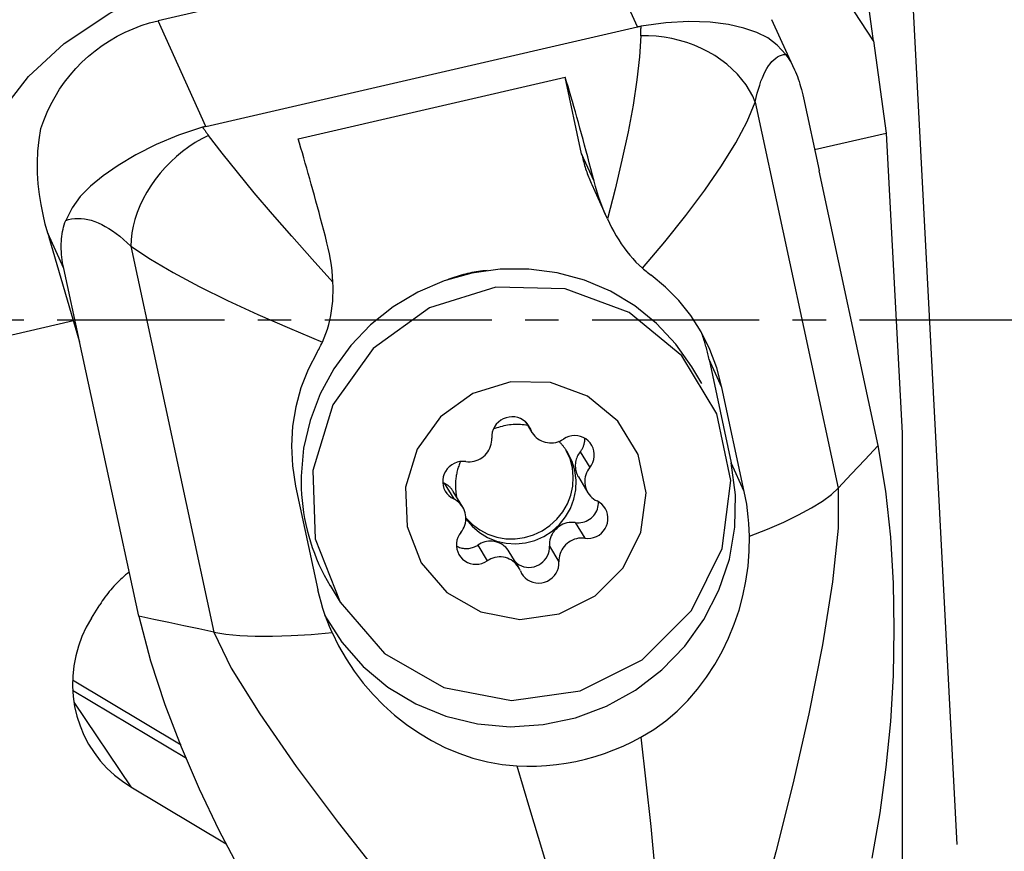
# Model space of a CAD drawing. Extents: x -44 to 119, y -61 to 48.
# Drawn here: x 61 to 80, y -10 to 6 of the extents above; entities that cross this region are included whole.
import ezdxf

# ---------------------------------------------------------------- set-up
doc = ezdxf.new("R2010")
doc.units = 0
doc.header["$MEASUREMENT"] = 0
doc.linetypes.add('CENTER', pattern=[5.059896, 3.162435, -0.632487, 0.632487, -0.632487])
doc.layers.get('0').update_dxf_attribs({"linetype": 'CONTINUOUS'})
for name, color, linetype in [('1', 4, 'CONTINUOUS'), ('2', 7, 'CONTINUOUS'), ('SK4', 2, 'CENTER')]:
    doc.layers.add(name, color=color, linetype=linetype)
doc.styles.add('SANDVIK_STYLE', font='simplex.shx', dxfattribs={"height": 3})
doc.styles.get("Standard").update_dxf_attribs({"font": 'simplex.shx'})
doc.dimstyles.new('SANDVIK_DIM', dxfattribs={"dimscale": 0, "dimtxt": 4.5, "dimasz": 4.57, "dimexe": 5, "dimexo": 0, "dimgap": 2.3, "dimtad": 1, "dimdsep": 46, "dimtxsty": 'SANDVIK_STYLE', "dimcen": 0.09, "dimclrd": 256, "dimclre": 256, "dimclrt": 256, "dimadec": 0, "dimazin": 0, "dimtfac": 1, "dimtofl": 0, "dimtmove": 2, "dimatfit": 3, "dimfxl": 1, "dimtolj": 1, "dimtzin": 0, "dimarcsym": 0})

# ---------------------------------------------------------------- blocks, each defined once
blk = doc.blocks.new('*D0')
for p, q in [((79.110289, -9.923298), (76.500644, 39.871689)), ((82, 0), (118.516638, 0))]:
    blk.add_line(p, q)
blk.add_arc((78.590231, 0), 37.926407, 0, 93)
for points in [[(76.605316, 37.87443), (79.765605, 38.392036), (79.791888, 37.556456)], [(116.516638, 0), (116.032327, 3.165563), (116.868138, 3.183048)]]:
    blk.add_solid(points)
blk.add_text("93%%d0'", height=4.5, rotation=316.5).set_placement((101.624446, 33.528479))

msp = doc.modelspace()

# ---------------------------------------------------------------- linework, layer by layer
at = {"layer": '1'}
for p, q in [((72.150244, 7.544096), (63.984816, 5.660677)), ((73.057395, 5.54505), (72.150244, 7.544096)), ((64.891967, 3.661631), (63.984816, 5.660677)), ((76.027308, 4.740648), (75.600901, 5.680301)), ((64.891967, 3.661631), (73.057395, 5.54505)), ((77.522324, 5.279918), (77.76593, 3.534826)), ((66.635321, 3.429629), (71.69011, 4.595554)), ((72.001286, 3.141291), (71.69011, 4.595554)), ((75.286039, 4.119383), (76.858132, -3.182466)), ((76.197959, 4.203783), (76.494501, 2.826444)), ((76.409314, 3.221912), (77.76593, 3.534826)), ((77.76593, 3.534826), (78.063581, -2.144699)), ((72.235524, 2.625112), (72.001286, 3.141291)), ((76.494501, 2.826444), (76.493974, 2.82071)), ((77.613487, -2.379059), (76.493974, 2.82071)), ((72.192602, 2.560626), (72.477977, 1.931757)), ((62.200082, 0.975066), (61.89904, 1.638457)), ((62.496624, -0.402274), (61.921401, 1.561857)), ((63.470381, 1.394011), (65.042474, -5.907838)), ((62.496624, -0.402274), (62.200082, 0.975066)), ((60.610395, -0.422229), (62.382822, -0.013405)), ((62.496624, -0.402274), (62.500231, -0.407054)), ((63.619744, -5.606823), (62.500231, -0.407054)), ((74.276546, -1.200939), (74.089151, -0.890824)), ((74.414712, -0.748634), (74.832833, -2.702697)), ((74.656545, -1.281549), (74.414712, -0.748634)), ((75.079595, -3.246475), (74.656545, -1.281549)), ((70.945097, -1.937113), (71.061414, -2.129604)), ((70.96504, -1.958161), (71.030244, -2.066066)), ((78.063581, -2.144699), (78.063581, -11.456259)), ((71.975305, -2.494504), (72.155281, -2.792341)), ((75.079595, -3.246475), (74.832833, -2.702697)), ((71.938575, -2.971526), (72.11855, -3.269363)), ((66.588324, -3.142546), (67.011374, -5.107472)), ((69.399515, -3.08863), (69.57949, -3.386467)), ((69.752682, -3.543264), (69.572707, -3.245427)), ((71.880678, -3.834751), (72.060653, -4.132588)), ((70.034997, -4.260472), (70.214972, -4.558309)), ((71.391123, -4.280318), (71.571098, -4.578155)), ((70.809818, -4.683023), (70.629843, -4.385186)), ((67.242155, -5.028292), (67.42955, -5.338407)), ((62.723426, -5.643938), (62.881558, -5.390777)), ((62.366164, -6.811958), (64.424603, -8.041711)), ((62.368011, -7.00472), (64.521409, -8.291204)), ((62.391044, -7.23101), (63.47015, -8.835128)), ((63.47015, -8.835128), (65.276393, -9.914214))]:
    msp.add_line(p, q, dxfattribs=at)
for points in [[(77.522324, 5.279918, 0), (77.162993, 5.832584, 0), (76.714056, 6.347614, 0), (76.17618, 6.812235, 0), (75.558434, 7.217082, 0), (74.876676, 7.550799, 0), (74.119622, 7.809492, 0), (73.214917, 7.970223, 0), (72.358705, 8.036088, 0), (71.806035, 8.020004, 0), (71.266624, 7.959414, 0), (70.718411, 7.855344, 0)], [(77.522324, 5.279918, 0), (77.490221, 5.510352, 0), (77.458252, 5.741886, 0), (77.426526, 5.975423, 0), (77.395152, 6.211868, 0), (77.364242, 6.452127, 0), (77.333905, 6.697105, 0), (77.30425, 6.947705, 0)], [(60.404541, 0.316494, 0), (60.269827, 1.036598, 0), (60.262389, 1.765899, 0), (60.38256, 2.503767, 0), (60.637701, 3.236312, 0), (61.024522, 3.944567, 0), (61.532993, 4.607386, 0), (62.20631, 5.230912, 0), (63.075192, 5.803114, 0), (63.714807, 6.132296, 0), (64.275841, 6.340199, 0), (64.885962, 6.510045, 0)], [(61.766446, 3.61971, 0), (61.820934, 3.775757, 0), (61.883957, 3.92872, 0), (61.955322, 4.078133, 0), (62.034811, 4.223537, 0), (62.122179, 4.364486, 0), (62.217159, 4.500549, 0), (62.319461, 4.63131, 0), (62.42877, 4.756367, 0), (62.544753, 4.875338, 0), (62.667053, 4.987858, 0), (62.795296, 5.093582, 0), (62.92909, 5.192187, 0), (63.068024, 5.283371, 0), (63.211674, 5.366854, 0), (63.359598, 5.442381, 0), (63.511344, 5.50972, 0), (63.666447, 5.568665, 0), (63.824432, 5.619035, 0), (63.984816, 5.660677, 0)], [(75.862353, 5.023986, 0), (75.703441, 5.201123, 0), (75.52434, 5.337108, 0), (75.316699, 5.441194, 0), (75.072169, 5.522634, 0), (74.78065, 5.58879, 0), (74.430626, 5.631955, 0), (74.030718, 5.645187, 0), (73.592115, 5.622812, 0), (73.126004, 5.559158, 0)], [(73.057395, 5.54505, 0), (73.067195, 5.547275, 0), (73.076994, 5.549429, 0), (73.086795, 5.551513, 0), (73.096596, 5.553527, 0), (73.106398, 5.555473, 0), (73.116201, 5.557349, 0), (73.126004, 5.559158, 0)], [(73.119315, 5.378143, 0), (73.119575, 5.387963, 0), (73.119846, 5.397751, 0), (73.120127, 5.407507, 0), (73.120418, 5.41723, 0), (73.120719, 5.426921, 0), (73.12103, 5.43658, 0), (73.121352, 5.446206, 0), (73.121683, 5.4558, 0), (73.122025, 5.465361, 0), (73.122377, 5.474889, 0), (73.12274, 5.484384, 0), (73.123112, 5.493847, 0), (73.123495, 5.503277, 0), (73.123888, 5.512673, 0), (73.124291, 5.522037, 0), (73.124704, 5.531367, 0), (73.125127, 5.540664, 0), (73.12556, 5.549927, 0), (73.126004, 5.559158, 0)], [(73.119315, 5.378143, 0), (73.09582, 4.980517, 0), (73.046293, 4.540553, 0), (72.973012, 4.064096, 0), (72.878251, 3.556992, 0), (72.764286, 3.025086, 0), (72.633394, 2.474224, 0), (72.487851, 1.910253, 0)], [(75.286039, 4.119383, 0), (75.238116, 4.231524, 0), (75.179968, 4.341454, 0), (75.111918, 4.448566, 0), (75.034341, 4.552268, 0), (74.947666, 4.651986, 0), (74.852372, 4.747171, 0), (74.748985, 4.837295, 0), (74.638076, 4.921861, 0), (74.520259, 5.000401, 0), (74.396184, 5.072482, 0), (74.266538, 5.137706, 0), (74.132036, 5.195711, 0), (73.993421, 5.246178, 0), (73.85146, 5.288828, 0), (73.706937, 5.323424, 0), (73.56065, 5.349776, 0), (73.413409, 5.367738, 0), (73.266025, 5.377211, 0), (73.119315, 5.378143, 0)], [(75.286039, 4.119383, 0), (75.304928, 4.206595, 0), (75.3253, 4.28995, 0), (75.347125, 4.369329, 0), (75.370372, 4.444615, 0), (75.395007, 4.5157, 0), (75.420994, 4.582481, 0), (75.448296, 4.644861, 0), (75.476874, 4.70275, 0), (75.506685, 4.756064, 0), (75.537687, 4.804725, 0), (75.569834, 4.848664, 0), (75.60308, 4.887816, 0), (75.637378, 4.922124, 0), (75.672677, 4.95154, 0), (75.708926, 4.976021, 0), (75.746072, 4.99553, 0), (75.784063, 5.01004, 0), (75.822842, 5.01953, 0), (75.862353, 5.023986, 0)], [(75.862353, 5.023986, 0), (75.885249, 4.992609, 0), (75.907604, 4.959844, 0), (75.92941, 4.925703, 0), (75.95066, 4.890199, 0), (75.971346, 4.853344, 0), (75.99146, 4.815151, 0), (76.010996, 4.775635, 0), (76.029946, 4.734809, 0), (76.048304, 4.692687, 0), (76.066063, 4.649286, 0), (76.083216, 4.60462, 0), (76.099758, 4.558705, 0), (76.115683, 4.511559, 0), (76.130984, 4.463197, 0), (76.145657, 4.413638, 0), (76.159695, 4.362898, 0), (76.173095, 4.310997, 0), (76.185851, 4.257952, 0), (76.197959, 4.203783, 0)], [(72.235524, 2.625112, 0), (72.205566, 2.741473, 0), (72.175657, 2.856764, 0), (72.145813, 2.970925, 0), (72.11605, 3.083892, 0), (72.086385, 3.195606, 0), (72.056832, 3.306006, 0), (72.027409, 3.415031, 0), (71.998132, 3.522624, 0), (71.969015, 3.628726, 0), (71.940075, 3.733279, 0), (71.911327, 3.836227, 0), (71.882787, 3.937515, 0), (71.854471, 4.037087, 0), (71.826393, 4.134891, 0), (71.798569, 4.230872, 0), (71.771014, 4.324979, 0), (71.743742, 4.417162, 0), (71.71677, 4.50737, 0), (71.69011, 4.595554, 0)], [(73.151779, 0.978196, 0), (73.576653, 1.479621, 0), (73.972312, 1.973585, 0), (74.33229, 2.454027, 0), (74.650119, 2.914888, 0), (74.919332, 3.350107, 0), (75.133461, 3.753626, 0), (75.286039, 4.119383, 0)], [(61.89904, 1.638457, 0), (61.851097, 1.813826, 0), (61.808061, 1.995572, 0), (61.77097, 2.183144, 0), (61.740862, 2.375989, 0), (61.718775, 2.573558, 0), (61.705748, 2.775299, 0), (61.702839, 2.981491, 0), (61.711285, 3.192316, 0), (61.732152, 3.405556, 0), (61.766446, 3.61971, 0)], [(64.824429, 3.644336, 0), (64.372999, 3.496537, 0), (63.950079, 3.320615, 0), (63.565204, 3.126644, 0), (63.22791, 2.924703, 0), (62.945395, 2.72521, 0), (62.708674, 2.532121, 0), (62.513441, 2.334942, 0), (62.357227, 2.121925, 0), (62.237565, 1.881325, 0)], [(64.891967, 3.661631, 0), (64.88219, 3.659341, 0), (64.872456, 3.656989, 0), (64.862766, 3.654578, 0), (64.853118, 3.652106, 0), (64.843513, 3.649575, 0), (64.83395, 3.646985, 0), (64.824429, 3.644336, 0)], [(64.824429, 3.644336, 0), (64.830558, 3.636622, 0), (64.836689, 3.628872, 0), (64.842822, 3.621087, 0), (64.848957, 3.613268, 0), (64.855094, 3.605413, 0), (64.861233, 3.597523, 0), (64.867374, 3.589598, 0), (64.873517, 3.581638, 0), (64.879661, 3.573644, 0), (64.885807, 3.565614, 0), (64.891956, 3.55755, 0), (64.898105, 3.549452, 0), (64.904257, 3.541318, 0), (64.91041, 3.533151, 0), (64.916564, 3.524949, 0), (64.92272, 3.516712, 0), (64.928877, 3.508441, 0), (64.935036, 3.500136, 0), (64.941196, 3.491797, 0)], [(64.941196, 3.491797, 0), (64.814287, 3.427753, 0), (64.689562, 3.355516, 0), (64.567711, 3.275486, 0), (64.449407, 3.188104, 0), (64.335304, 3.093853, 0), (64.226032, 2.993255, 0), (64.122195, 2.886865, 0), (64.024368, 2.775271, 0), (63.93309, 2.65909, 0), (63.848866, 2.538963, 0), (63.77216, 2.415554, 0), (63.703398, 2.289546, 0), (63.642959, 2.161634, 0), (63.591177, 2.032525, 0), (63.548339, 1.902934, 0), (63.514679, 1.773574, 0), (63.490386, 1.645163, 0), (63.475593, 1.518408, 0), (63.470381, 1.394011, 0)], [(67.294884, 0.712455, 0), (66.899535, 1.151595, 0), (66.516623, 1.583085, 0), (66.150508, 2.003097, 0), (65.805549, 2.407802, 0), (65.486104, 2.793373, 0), (65.196534, 3.155981, 0), (64.941196, 3.491797, 0)], [(67.180735, 1.459187, 0), (67.150777, 1.575547, 0), (67.120868, 1.690839, 0), (67.091024, 1.804999, 0), (67.061261, 1.917967, 0), (67.031596, 2.02968, 0), (67.002043, 2.14008, 0), (66.97262, 2.249106, 0), (66.943342, 2.356698, 0), (66.914226, 2.4628, 0), (66.885286, 2.567353, 0), (66.856538, 2.670301, 0), (66.827998, 2.771589, 0), (66.799682, 2.871162, 0), (66.771604, 2.968965, 0), (66.74378, 3.064946, 0), (66.716225, 3.159053, 0), (66.688953, 3.251236, 0), (66.661981, 3.341444, 0), (66.635321, 3.429629, 0)], [(72.001286, 3.141291, 0), (72.008218, 3.109764, 0), (72.015505, 3.078323, 0), (72.023146, 3.046971, 0), (72.03114, 3.015712, 0), (72.039485, 2.984551, 0), (72.048181, 2.953491, 0), (72.057227, 2.922536, 0), (72.066621, 2.89169, 0), (72.076363, 2.860956, 0), (72.086451, 2.830338, 0), (72.096884, 2.79984, 0), (72.10766, 2.769465, 0), (72.11878, 2.739218, 0), (72.13024, 2.709102, 0), (72.14204, 2.67912, 0), (72.154178, 2.649277, 0), (72.166653, 2.619576, 0), (72.179463, 2.59002, 0), (72.192607, 2.560613, 0)], [(72.487851, 1.910253, 0), (72.442752, 2.011488, 0), (72.400883, 2.113091, 0), (72.362118, 2.215018, 0), (72.326327, 2.317227, 0), (72.293383, 2.419675, 0), (72.263158, 2.522318, 0), (72.235524, 2.625112, 0)], [(62.200082, 0.975066, 0), (62.189019, 1.029476, 0), (62.179396, 1.083243, 0), (62.171218, 1.136349, 0), (62.164486, 1.188774, 0), (62.159205, 1.2405, 0), (62.155374, 1.291507, 0), (62.152996, 1.341778, 0), (62.152072, 1.391295, 0), (62.152602, 1.44004, 0), (62.154585, 1.487995, 0), (62.158022, 1.535143, 0), (62.16291, 1.581468, 0), (62.169248, 1.626952, 0), (62.177034, 1.671581, 0), (62.186265, 1.715336, 0), (62.196938, 1.758203, 0), (62.209048, 1.800167, 0), (62.222593, 1.841213, 0), (62.237565, 1.881325, 0)], [(62.237565, 1.881325, 0), (62.293008, 1.898771, 0), (62.350008, 1.911373, 0), (62.408482, 1.919113, 0), (62.468345, 1.92198, 0), (62.529511, 1.919969, 0), (62.591891, 1.913083, 0), (62.655395, 1.901333, 0), (62.719931, 1.884735, 0), (62.785404, 1.863314, 0), (62.851721, 1.837099, 0), (62.918786, 1.806131, 0), (62.9865, 1.770452, 0), (63.054766, 1.730116, 0), (63.123486, 1.68518, 0), (63.192559, 1.635709, 0), (63.261886, 1.581776, 0), (63.331365, 1.523458, 0), (63.400897, 1.460839, 0), (63.470381, 1.394011, 0)], [(72.487851, 1.910253, 0), (72.5262, 1.829957, 0), (72.566837, 1.75001, 0), (72.609721, 1.670735, 0), (72.654808, 1.592456, 0), (72.702056, 1.515498, 0), (72.75142, 1.440185, 0), (72.80296, 1.366709, 0), (72.856776, 1.29508, 0), (72.912601, 1.22572, 0), (72.970154, 1.159066, 0), (73.029157, 1.095556, 0), (73.08968, 1.035275, 0), (73.151779, 0.978196, 0)], [(61.89904, 1.638457, 0), (61.900221, 1.634401, 0), (61.901401, 1.630348, 0), (61.90258, 1.626298, 0), (61.903759, 1.62225, 0), (61.904938, 1.618205, 0), (61.906117, 1.614163, 0), (61.907295, 1.610123, 0), (61.908473, 1.606086, 0), (61.90965, 1.602052, 0), (61.910827, 1.59802, 0), (61.912003, 1.593992, 0), (61.913179, 1.589965, 0), (61.914355, 1.585942, 0), (61.91553, 1.581921, 0), (61.916705, 1.577903, 0), (61.91788, 1.573887, 0), (61.919054, 1.569875, 0), (61.920228, 1.565865, 0), (61.921401, 1.561857, 0)], [(63.470381, 1.394011, 0), (63.840105, 1.149004, 0), (64.27381, 0.894933, 0), (64.762739, 0.634447, 0), (65.298134, 0.370191, 0), (65.871238, 0.104814, 0), (66.473295, -0.159039, 0), (67.095545, -0.41872, 0)], [(67.294884, 0.712455, 0), (67.288008, 0.822507, 0), (67.277768, 0.931405, 0), (67.264295, 1.039166, 0), (67.247723, 1.145808, 0), (67.228183, 1.251348, 0), (67.20581, 1.355802, 0), (67.180735, 1.459187, 0)], [(74.089151, -0.890824, 0), (73.783351, -0.456357, 0), (73.41983, -0.068235, 0), (73.005318, 0.266358, 0), (72.547489, 0.541227, 0), (72.054821, 0.751282, 0), (71.536433, 0.892635, 0), (71.001924, 0.962669, 0), (70.461189, 0.960086, 0), (69.92424, 0.884936, 0), (69.401017, 0.738609, 0), (68.901208, 0.523815, 0), (68.434065, 0.24453, 0), (68.008238, -0.094076, 0), (67.63161, -0.485733, 0), (67.311154, -0.92319, 0), (67.052803, -1.398349, 0), (66.86134, -1.902411, 0), (66.74031, -2.426046, 0), (66.691954, -2.959558, 0)], [(70.211077, 0.934204, 0), (70.169939, 0.930488, 0), (70.12885, 0.926126, 0), (70.087822, 0.921119, 0), (70.046864, 0.915469, 0), (70.005987, 0.909177, 0), (69.965201, 0.902244, 0), (69.924517, 0.894673, 0), (69.883945, 0.886466, 0), (69.843496, 0.877623, 0), (69.803179, 0.868149, 0), (69.763006, 0.858044, 0), (69.722985, 0.847312, 0), (69.683128, 0.835956, 0), (69.643445, 0.823978, 0), (69.603946, 0.811381, 0), (69.56464, 0.798168, 0), (69.525538, 0.784344, 0), (69.48665, 0.769911, 0), (69.447986, 0.754873, 0)], [(73.151779, 0.978196, 0), (73.174404, 0.958499, 0), (73.197234, 0.939134, 0), (73.22026, 0.920105, 0), (73.243475, 0.901418, 0), (73.266872, 0.883078, 0), (73.290444, 0.865091, 0), (73.314183, 0.847461, 0)], [(74.656545, -1.281549, 0), (74.557247, -0.909346, 0), (74.424586, -0.556717, 0), (74.260087, -0.225532, 0), (74.065273, 0.082346, 0), (73.841669, 0.365048, 0), (73.590798, 0.620709, 0), (73.314183, 0.847461, 0)], [(67.42955, -5.338407, 0), (68.270681, -6.311315, 0), (69.391652, -6.954614, 0), (70.670988, -7.198592, 0), (71.970053, -7.016811, 0), (73.148073, -6.42897, 0), (74.077391, -5.49877, 0), (74.657302, -4.327012, 0), (74.824963, -3.040675, 0), (74.562205, -1.779154, 0), (73.897503, -0.679154, 0), (72.902886, 0.140124, 0), (71.686138, 0.589897, 0), (70.379111, 0.621426, 0), (69.123443, 0.231294, 0), (68.055205, -0.538222, 0), (67.290156, -1.603734, 0), (66.911201, -2.849775, 0), (66.959407, -4.141319, 0), (67.42955, -5.338407, 0)], [(67.095545, -0.41872, 0), (67.130052, -0.340296, 0), (67.161523, -0.258935, 0), (67.18985, -0.175161, 0), (67.214922, -0.089502, 0), (67.236632, -0.002483, 0), (67.25487, 0.085371, 0), (67.269732, 0.174275, 0), (67.281358, 0.263942, 0), (67.289857, 0.354005, 0), (67.295346, 0.444123, 0), (67.297937, 0.533955, 0), (67.297747, 0.623162, 0), (67.294884, 0.712455, 0)], [(74.414712, -0.748634, 0), (74.408749, -0.721239, 0), (74.402591, -0.69389, 0), (74.396241, -0.666588, 0), (74.389698, -0.639335, 0), (74.382962, -0.612132, 0), (74.376034, -0.58498, 0), (74.368914, -0.557881, 0), (74.361603, -0.530836, 0), (74.3541, -0.503845, 0), (74.346406, -0.476912, 0), (74.338522, -0.450036, 0), (74.330448, -0.423219, 0), (74.322184, -0.396462, 0), (74.313731, -0.369767, 0), (74.305088, -0.343135, 0), (74.296257, -0.316567, 0), (74.287238, -0.290064, 0), (74.278032, -0.263629, 0), (74.268638, -0.237261, 0)], [(66.995017, -0.610103, 0), (67.010315, -0.583564, 0), (67.025304, -0.556758, 0), (67.039983, -0.529685, 0), (67.054348, -0.502345, 0), (67.068399, -0.474737, 0), (67.082132, -0.446862, 0), (67.095545, -0.41872, 0)], [(66.995017, -0.610103, 0), (66.823552, -0.940822, 0), (66.687923, -1.285579, 0), (66.589303, -1.642163, 0), (66.528861, -2.008362, 0), (66.50777, -2.381966, 0), (66.5272, -2.760764, 0), (66.588324, -3.142546, 0)], [(68.967105, -4.595835, 0), (69.450755, -5.155257, 0), (70.095314, -5.525154, 0), (70.830932, -5.665442, 0), (71.577894, -5.560918, 0), (72.255256, -5.222909, 0), (72.789614, -4.688044, 0), (73.123063, -4.014283, 0), (73.219468, -3.27464, 0), (73.068382, -2.549265, 0), (72.686178, -1.916765, 0), (72.114273, -1.44568, 0), (71.414643, -1.187061, 0), (70.663103, -1.168932, 0), (69.941094, -1.393257, 0), (69.326856, -1.835729, 0), (68.886953, -2.448398, 0), (68.669054, -3.164872, 0), (68.696773, -3.90751, 0), (68.967105, -4.595835, 0)], [(71.030244, -2.066066, 0), (71.006437, -2.01615, 0), (70.975312, -1.970448, 0), (70.937562, -1.929975, 0), (70.894024, -1.895631, 0), (70.845667, -1.86818, 0), (70.793565, -1.84823, 0), (70.738876, -1.836227, 0), (70.682815, -1.832435, 0), (70.626629, -1.836939, 0), (70.571564, -1.84964, 0), (70.518846, -1.870256, 0), (70.469645, -1.898327, 0), (70.425055, -1.93323, 0), (70.386067, -1.97419, 0), (70.353547, -2.020296, 0), (70.328218, -2.070525, 0), (70.310643, -2.123759, 0), (70.301212, -2.178815, 0), (70.300134, -2.234471, 0)], [(70.980824, -1.996212, 0), (70.946443, -1.990649, 0), (70.911884, -1.986132, 0), (70.877179, -1.982666, 0), (70.842359, -1.980255, 0), (70.807459, -1.978899, 0), (70.77251, -1.978602, 0), (70.737545, -1.979362, 0), (70.702597, -1.981179, 0), (70.667699, -1.984052, 0), (70.632883, -1.987977, 0), (70.598182, -1.992951, 0), (70.563629, -1.99897, 0), (70.529255, -2.006028, 0), (70.495093, -2.014118, 0), (70.461176, -2.023232, 0), (70.427534, -2.033363, 0), (70.394199, -2.0445, 0), (70.361202, -2.056633, 0), (70.328575, -2.069751, 0)], [(69.81058, -2.680038, 0), (69.85004, -2.683686, 0), (69.889753, -2.683642, 0), (69.929365, -2.679909, 0), (69.968528, -2.67252, 0), (70.006894, -2.661538, 0), (70.044123, -2.647063, 0), (70.079888, -2.629221, 0), (70.11387, -2.60817, 0), (70.145771, -2.584098, 0), (70.175306, -2.557216, 0), (70.202216, -2.527763, 0), (70.226261, -2.495999, 0), (70.24723, -2.462205, 0), (70.264937, -2.426681, 0), (70.279225, -2.38974, 0), (70.289967, -2.351708, 0), (70.297069, -2.312924, 0), (70.300468, -2.273729, 0), (70.300134, -2.234471, 0)], [(71.030244, -2.066066, 0), (71.046046, -2.101756, 0), (71.065202, -2.135748, 0), (71.087543, -2.167741, 0), (71.112871, -2.197453, 0), (71.140961, -2.224619, 0), (71.171565, -2.249, 0), (71.204413, -2.270381, 0), (71.239214, -2.288572, 0), (71.27566, -2.303411, 0), (71.313428, -2.314769, 0), (71.352185, -2.322544, 0), (71.391588, -2.326667, 0), (71.431287, -2.327103, 0), (71.470933, -2.323846, 0), (71.510173, -2.316927, 0), (71.548661, -2.306406, 0), (71.586057, -2.292377, 0), (71.62203, -2.274963, 0), (71.65626, -2.254318, 0)], [(72.155281, -2.792341, 0), (72.187548, -2.746064, 0), (72.212601, -2.695705, 0), (72.229882, -2.642383, 0), (72.239009, -2.587282, 0), (72.239777, -2.531627, 0), (72.232171, -2.476656, 0), (72.216358, -2.423589, 0), (72.192691, -2.373605, 0), (72.161695, -2.327816, 0), (72.124059, -2.287239, 0), (72.08062, -2.252775, 0), (72.032342, -2.22519, 0), (71.980299, -2.205098, 0), (71.925647, -2.192945, 0), (71.8696, -2.189001, 0), (71.813404, -2.193354, 0), (71.758308, -2.205906, 0), (71.705536, -2.226379, 0), (71.65626, -2.254318, 0)], [(71.739897, -2.513715, 0), (71.732348, -2.501407, 0), (71.724637, -2.489199, 0), (71.716767, -2.477093, 0), (71.708737, -2.465092, 0), (71.700549, -2.453198, 0), (71.692205, -2.441412, 0), (71.683706, -2.429736, 0), (71.675054, -2.418173, 0), (71.666249, -2.406723, 0), (71.657294, -2.39539, 0), (71.64819, -2.384175, 0), (71.638938, -2.37308, 0), (71.629539, -2.362106, 0), (71.619996, -2.351256, 0), (71.61031, -2.340531, 0), (71.600483, -2.329934, 0), (71.590516, -2.319465, 0), (71.580411, -2.309126, 0), (71.570169, -2.29892, 0)], [(71.975305, -2.494504, 0), (71.984264, -2.483041, 0), (71.992777, -2.471256, 0), (72.000834, -2.459166, 0), (72.008422, -2.446788, 0), (72.015529, -2.434142, 0), (72.022146, -2.421246, 0), (72.028263, -2.408119, 0), (72.03387, -2.39478, 0), (72.03896, -2.381249, 0), (72.043525, -2.367545, 0), (72.047558, -2.35369, 0), (72.051053, -2.339703, 0), (72.054004, -2.325605, 0), (72.056409, -2.311417, 0), (72.058263, -2.29716, 0), (72.059563, -2.282855, 0), (72.060308, -2.268523, 0), (72.060496, -2.254184, 0), (72.060127, -2.239862, 0)], [(76.858132, -3.182466, 0), (77.109917, -2.914664, 0), (77.361702, -2.646862, 0), (77.613487, -2.379059, 0)], [(77.497593, -10.186158, 0), (77.647096, -9.326139, 0), (77.764825, -8.463035, 0), (77.849481, -7.596722, 0), (77.899766, -6.727074, 0), (77.915881, -5.854228, 0), (77.902796, -4.980572, 0), (77.853747, -4.108602, 0), (77.760167, -3.240653, 0), (77.613487, -2.379059, 0)], [(69.811135, -3.764331, 0), (69.927185, -3.904087, 0), (70.064911, -4.023027, 0), (70.220709, -4.118038, 0), (70.390502, -4.186636, 0), (70.569849, -4.227025, 0), (70.754057, -4.238149, 0), (70.938306, -4.219716, 0), (71.117776, -4.172209, 0), (71.287772, -4.096871, 0), (71.443844, -3.995673, 0), (71.581911, -3.871263, 0), (71.69836, -3.726895, 0), (71.790143, -3.566347, 0), (71.85486, -3.393819, 0), (71.890818, -3.213826, 0), (71.897075, -3.031077, 0), (71.873468, -2.850352, 0), (71.820614, -2.676381, 0), (71.739897, -2.513715, 0)], [(69.811154, -3.744902, 0), (69.932808, -3.869384, 0), (70.072848, -3.973382, 0), (70.227917, -4.054403, 0), (70.394295, -4.110502, 0), (70.567991, -4.140335, 0), (70.744838, -4.143185, 0), (70.920596, -4.118985, 0), (71.091048, -4.068315, 0), (71.252107, -3.992389, 0), (71.399908, -3.89303, 0), (71.530907, -3.772621, 0), (71.641961, -3.634049, 0), (71.730408, -3.480639, 0), (71.794125, -3.316069, 0), (71.831585, -3.144288, 0), (71.841888, -2.969415, 0), (71.824788, -2.795646, 0), (71.780695, -2.627147, 0), (71.710666, -2.467961, 0)], [(71.975305, -2.494504, 0), (71.95886, -2.516104, 0), (71.943825, -2.538672, 0), (71.930263, -2.562115, 0), (71.91823, -2.586337, 0), (71.907774, -2.611239, 0), (71.898939, -2.636717, 0), (71.891761, -2.662668, 0), (71.886269, -2.688985, 0), (71.882486, -2.71556, 0), (71.880428, -2.742283, 0), (71.880103, -2.769044, 0), (71.881513, -2.795735, 0), (71.884651, -2.822245, 0), (71.889505, -2.848465, 0), (71.896054, -2.874288, 0), (71.904272, -2.899607, 0), (71.914126, -2.924319, 0), (71.925574, -2.948322, 0), (71.93857, -2.971517, 0)], [(67.136964, -5.585921, 0), (67.463634, -6.1002, 0), (67.866327, -6.558244, 0), (68.335866, -6.94961, 0), (68.861546, -7.265378, 0), (69.431384, -7.49835, 0), (70.032391, -7.643214, 0), (70.650866, -7.69667, 0), (71.272712, -7.657497, 0), (71.883753, -7.526591, 0), (72.470061, -7.306933, 0), (73.01827, -7.003532, 0), (73.515884, -6.623303, 0), (73.95156, -6.174914, 0), (74.315367, -5.668586, 0), (74.59901, -5.115861, 0), (74.796026, -4.529339, 0), (74.901922, -3.922388, 0), (74.914285, -3.308846, 0), (74.832833, -2.702697, 0)], [(69.81058, -2.680038, 0), (69.754505, -2.676399, 0), (69.698328, -2.681056, 0), (69.643295, -2.693906, 0), (69.590631, -2.714663, 0), (69.541506, -2.742866, 0), (69.497011, -2.777888, 0), (69.458134, -2.818951, 0), (69.425741, -2.865143, 0), (69.40055, -2.915437, 0), (69.383121, -2.968715, 0), (69.373842, -3.023794, 0), (69.372919, -3.07945, 0), (69.380372, -3.134445, 0), (69.396037, -3.187558, 0), (69.419563, -3.237609, 0), (69.45043, -3.283484, 0), (69.487951, -3.324166, 0), (69.531292, -3.35875, 0), (69.57949, -3.386467, 0)], [(69.708015, -2.679569, 0), (69.698884, -2.701079, 0), (69.690197, -2.72276, 0), (69.681957, -2.744604, 0), (69.674168, -2.7666, 0), (69.666833, -2.788739, 0), (69.659956, -2.811013, 0), (69.653538, -2.833412, 0), (69.647583, -2.855926, 0), (69.642094, -2.878546, 0), (69.637072, -2.901263, 0), (69.63252, -2.924067, 0), (69.62844, -2.946949, 0), (69.624833, -2.969898, 0), (69.621701, -2.992905, 0), (69.619045, -3.015961, 0), (69.616866, -3.039056, 0), (69.615166, -3.06218, 0), (69.613944, -3.085323, 0), (69.613202, -3.108476, 0)], [(72.155281, -2.792341, 0), (72.131622, -2.824384, 0), (72.111066, -2.858419, 0), (72.093794, -2.894145, 0), (72.079959, -2.931246, 0), (72.069683, -2.969394, 0), (72.063058, -3.008251, 0), (72.060142, -3.047474, 0), (72.06096, -3.086714, 0), (72.065506, -3.125627, 0), (72.073738, -3.163866, 0), (72.085586, -3.201094, 0), (72.100943, -3.236981, 0), (72.119673, -3.27121, 0), (72.141612, -3.303479, 0), (72.166565, -3.333501, 0), (72.194311, -3.361011, 0), (72.224604, -3.385766, 0), (72.257178, -3.407546, 0), (72.291742, -3.42616, 0)], [(66.691954, -2.959558, 0), (66.691158, -3.074216, 0), (66.693746, -3.188777, 0), (66.699716, -3.303142, 0), (66.709061, -3.417215, 0), (66.721776, -3.530898, 0), (66.737847, -3.644095, 0), (66.757263, -3.756709, 0), (66.780006, -3.868644, 0), (66.806057, -3.979806, 0), (66.835393, -4.090099, 0), (66.867991, -4.199429, 0), (66.903821, -4.307704, 0), (66.942854, -4.414831, 0), (66.985057, -4.520719, 0), (67.030393, -4.625279, 0), (67.078823, -4.72842, 0), (67.130307, -4.830055, 0), (67.184801, -4.930098, 0), (67.242259, -5.028463, 0)], [(69.372647, -3.074381, 0), (69.37403, -3.075185, 0), (69.375416, -3.075984, 0), (69.376806, -3.076776, 0), (69.3782, -3.077562, 0), (69.379597, -3.078342, 0), (69.380998, -3.079117, 0), (69.382402, -3.079885, 0), (69.38381, -3.080647, 0), (69.385221, -3.081403, 0), (69.386636, -3.082154, 0), (69.388053, -3.082898, 0), (69.389475, -3.083636, 0), (69.390899, -3.084367, 0), (69.392327, -3.085093, 0), (69.393758, -3.085813, 0), (69.395192, -3.086526, 0), (69.39663, -3.087234, 0), (69.398071, -3.087935, 0), (69.399515, -3.08863, 0)], [(69.572712, -3.245435, 0), (69.566116, -3.234888, 0), (69.559198, -3.224548, 0), (69.551966, -3.214425, 0), (69.544425, -3.204527, 0), (69.536583, -3.194864, 0), (69.528446, -3.185444, 0), (69.520022, -3.176275, 0), (69.511317, -3.167366, 0), (69.502342, -3.158725, 0), (69.493102, -3.15036, 0), (69.483606, -3.142278, 0), (69.473864, -3.134486, 0), (69.463884, -3.126992, 0), (69.453674, -3.119802, 0), (69.443244, -3.112922, 0), (69.432604, -3.106359, 0), (69.421762, -3.100119, 0), (69.410729, -3.094208, 0), (69.399515, -3.08863, 0)], [(69.613202, -3.108476, 0), (69.613004, -3.120655, 0), (69.612939, -3.132832, 0), (69.613007, -3.145006, 0), (69.613208, -3.157176, 0), (69.613541, -3.16934, 0), (69.614007, -3.181498, 0), (69.614605, -3.193646, 0), (69.615336, -3.205785, 0), (69.6162, -3.217913, 0), (69.617196, -3.230028, 0), (69.618324, -3.242128, 0), (69.619584, -3.254214, 0), (69.620976, -3.266282, 0), (69.6225, -3.278332, 0), (69.624156, -3.290362, 0), (69.625943, -3.302371, 0), (69.627862, -3.314358, 0), (69.629911, -3.32632, 0), (69.632092, -3.338258, 0)], [(76.858132, -3.182466, 0), (76.856258, -3.941374, 0), (76.749412, -4.955638, 0), (76.557131, -6.150992, 0), (76.298971, -7.452476, 0), (75.995535, -8.783968, 0), (75.674831, -10.067821, 0), (75.368624, -11.225464, 0), (75.110956, -12.181586, 0), (74.967681, -12.919482, 0), (74.98886, -13.50512, 0)], [(75.177179, -4.093066, 0), (75.173004, -3.971459, 0), (75.165622, -3.8497, 0), (75.155003, -3.728013, 0), (75.141119, -3.606622, 0), (75.123942, -3.485753, 0), (75.103443, -3.365629, 0), (75.079595, -3.246475, 0)], [(75.177179, -4.093066, 0), (75.516203, -3.958734, 0), (75.825719, -3.823947, 0), (76.103653, -3.689826, 0), (76.347935, -3.557495, 0), (76.55649, -3.428076, 0), (76.727246, -3.302692, 0), (76.858132, -3.182466, 0)], [(69.715952, -4.020286, 0), (69.73961, -3.988243, 0), (69.760166, -3.954207, 0), (69.777438, -3.918481, 0), (69.791273, -3.88138, 0), (69.801549, -3.843232, 0), (69.808174, -3.804375, 0), (69.811091, -3.765153, 0), (69.810273, -3.725912, 0), (69.805727, -3.687, 0), (69.797494, -3.648761, 0), (69.785647, -3.611533, 0), (69.77029, -3.575645, 0), (69.751559, -3.541416, 0), (69.72962, -3.509148, 0), (69.704668, -3.479125, 0), (69.676922, -3.451615, 0), (69.646628, -3.426861, 0), (69.614055, -3.40508, 0), (69.57949, -3.386467, 0)], [(71.880678, -3.834751, 0), (71.915745, -3.838002, 0), (71.951036, -3.837994, 0), (71.986243, -3.834726, 0), (72.021059, -3.828227, 0), (72.055177, -3.818555, 0), (72.088302, -3.805792, 0), (72.120142, -3.790052, 0), (72.15042, -3.771471, 0), (72.178871, -3.750212, 0), (72.205247, -3.726461, 0), (72.229317, -3.700425, 0), (72.25087, -3.672333, 0), (72.269719, -3.642428, 0), (72.285698, -3.610973, 0), (72.298667, -3.578243, 0), (72.308515, -3.544524, 0), (72.315154, -3.51011, 0), (72.318526, -3.475302, 0), (72.318602, -3.440405, 0)], [(72.060653, -4.132588, 0), (72.116727, -4.136227, 0), (72.172905, -4.13157, 0), (72.227937, -4.118721, 0), (72.280601, -4.097964, 0), (72.329726, -4.069761, 0), (72.374222, -4.034739, 0), (72.413098, -3.993675, 0), (72.445492, -3.947484, 0), (72.470683, -3.89719, 0), (72.488112, -3.843911, 0), (72.49739, -3.788832, 0), (72.498313, -3.733177, 0), (72.49086, -3.678182, 0), (72.475196, -3.625069, 0), (72.451669, -3.575018, 0), (72.420802, -3.529142, 0), (72.383281, -3.48846, 0), (72.339941, -3.453877, 0), (72.291742, -3.42616, 0)], [(71.880678, -3.834751, 0), (71.841217, -3.831104, 0), (71.801505, -3.831147, 0), (71.761892, -3.83488, 0), (71.722729, -3.84227, 0), (71.684364, -3.853251, 0), (71.647134, -3.867727, 0), (71.611369, -3.885569, 0), (71.577387, -3.906619, 0), (71.545487, -3.930692, 0), (71.515951, -3.957573, 0), (71.489041, -3.987026, 0), (71.464996, -4.01879, 0), (71.444027, -4.052584, 0), (71.42632, -4.088109, 0), (71.412033, -4.12505, 0), (71.40129, -4.163081, 0), (71.394188, -4.201866, 0), (71.390789, -4.24106, 0), (71.391123, -4.280318, 0)], [(69.715952, -4.020286, 0), (69.683685, -4.066563, 0), (69.658632, -4.116922, 0), (69.64135, -4.170244, 0), (69.632224, -4.225345, 0), (69.631455, -4.280999, 0), (69.639062, -4.335971, 0), (69.654874, -4.389038, 0), (69.678541, -4.439022, 0), (69.709537, -4.484811, 0), (69.747173, -4.525388, 0), (69.790612, -4.559852, 0), (69.83889, -4.587436, 0), (69.890933, -4.607528, 0), (69.945586, -4.619681, 0), (70.001632, -4.623625, 0), (70.057828, -4.619273, 0), (70.112924, -4.606721, 0), (70.165697, -4.586248, 0), (70.214972, -4.558309, 0)], [(73.121704, -7.897739, 0), (73.363903, -7.750807, 0), (73.594015, -7.584129, 0), (73.810195, -7.400069, 0), (74.010812, -7.200812, 0), (74.196377, -6.987081, 0), (74.366724, -6.760532, 0), (74.521316, -6.523127, 0), (74.659564, -6.27695, 0), (74.781957, -6.022306, 0), (74.888685, -5.759782, 0), (74.979302, -5.491045, 0), (75.053362, -5.21776, 0), (75.110596, -4.940647, 0), (75.150798, -4.659432, 0), (75.173204, -4.376358, 0), (75.177179, -4.093066, 0)], [(69.63112, -4.274909, 0), (69.650584, -4.285511, 0), (69.670675, -4.294939, 0), (69.691322, -4.303158, 0), (69.712453, -4.310139, 0), (69.733992, -4.315859, 0), (69.755865, -4.320297, 0), (69.777993, -4.323437, 0), (69.800299, -4.325268, 0), (69.822705, -4.325783, 0), (69.84513, -4.324982, 0), (69.867496, -4.322866, 0), (69.889724, -4.319443, 0), (69.911735, -4.314725, 0), (69.933452, -4.308729, 0), (69.954799, -4.301477, 0), (69.9757, -4.292992, 0), (69.99608, -4.283307, 0), (70.015869, -4.272454, 0), (70.034997, -4.260472, 0)], [(70.629842, -4.385185, 0), (70.61029, -4.355802, 0), (70.588246, -4.328223, 0), (70.56387, -4.302647, 0), (70.537339, -4.279259, 0), (70.508845, -4.258229, 0), (70.478593, -4.239709, 0), (70.446804, -4.223833, 0), (70.413706, -4.210716, 0), (70.37954, -4.200453, 0), (70.344553, -4.193117, 0), (70.308998, -4.188763, 0), (70.273133, -4.187422, 0), (70.237216, -4.189103, 0), (70.201509, -4.193794, 0), (70.166269, -4.201462, 0), (70.131752, -4.21205, 0), (70.098207, -4.225483, 0), (70.065877, -4.241662, 0), (70.034997, -4.260472, 0)], [(70.746165, -4.577682, 0), (70.782054, -4.608381, 0), (70.821687, -4.634248, 0), (70.864426, -4.654866, 0), (70.909581, -4.669904, 0), (70.956422, -4.679117, 0), (71.004195, -4.682358, 0), (71.052128, -4.679574, 0), (71.099447, -4.67081, 0), (71.145389, -4.656208, 0), (71.189213, -4.636002, 0), (71.230211, -4.61052, 0), (71.267722, -4.580172, 0), (71.30114, -4.545449, 0), (71.329927, -4.50691, 0), (71.353617, -4.465177, 0), (71.371829, -4.420924, 0), (71.384269, -4.374864, 0), (71.390735, -4.327743, 0), (71.391123, -4.280318, 0)], [(72.060653, -4.132588, 0), (72.021192, -4.128941, 0), (71.98148, -4.128984, 0), (71.941867, -4.132717, 0), (71.902705, -4.140107, 0), (71.864339, -4.151088, 0), (71.827109, -4.165564, 0), (71.791345, -4.183406, 0), (71.757362, -4.204456, 0), (71.725462, -4.228529, 0), (71.695926, -4.25541, 0), (71.669017, -4.284863, 0), (71.644971, -4.316627, 0), (71.624002, -4.350421, 0), (71.606296, -4.385946, 0), (71.592008, -4.422887, 0), (71.581265, -4.460918, 0), (71.574163, -4.499702, 0), (71.570764, -4.538897, 0), (71.571098, -4.578155, 0)], [(70.840988, -4.746561, 0), (70.825186, -4.71087, 0), (70.80603, -4.676878, 0), (70.783689, -4.644885, 0), (70.758362, -4.615174, 0), (70.730272, -4.588007, 0), (70.699667, -4.563626, 0), (70.666819, -4.542246, 0), (70.632019, -4.524055, 0), (70.595573, -4.509215, 0), (70.557804, -4.497858, 0), (70.519047, -4.490083, 0), (70.479645, -4.485959, 0), (70.439945, -4.485524, 0), (70.4003, -4.48878, 0), (70.361059, -4.495699, 0), (70.322571, -4.50622, 0), (70.285175, -4.52025, 0), (70.249203, -4.537664, 0), (70.214972, -4.558309, 0)], [(70.840988, -4.746561, 0), (70.864796, -4.796477, 0), (70.89592, -4.842179, 0), (70.933671, -4.882652, 0), (70.977208, -4.916995, 0), (71.025565, -4.944447, 0), (71.077667, -4.964396, 0), (71.132356, -4.9764, 0), (71.188417, -4.980192, 0), (71.244604, -4.975687, 0), (71.299668, -4.962986, 0), (71.352387, -4.942371, 0), (71.401587, -4.9143, 0), (71.446177, -4.879396, 0), (71.485165, -4.838436, 0), (71.517685, -4.79233, 0), (71.543014, -4.742102, 0), (71.56059, -4.688868, 0), (71.570021, -4.633811, 0), (71.571098, -4.578155, 0)], [(63.439682, -4.770504, 0), (63.405122, -4.798091, 0), (63.371075, -4.826301, 0), (63.337553, -4.855123, 0), (63.304568, -4.884547, 0), (63.272131, -4.914564, 0), (63.240254, -4.945163, 0), (63.208948, -4.976333, 0), (63.178223, -5.008063, 0), (63.148091, -5.040343, 0), (63.118562, -5.07316, 0), (63.089646, -5.106504, 0), (63.061353, -5.140363, 0), (63.033694, -5.174725, 0), (63.006677, -5.209578, 0), (62.980313, -5.244909, 0), (62.95461, -5.280708, 0), (62.929578, -5.31696, 0), (62.905224, -5.353654, 0), (62.881558, -5.390777, 0)], [(67.278044, -5.915062, 0), (67.229217, -5.801863, 0), (67.18392, -5.687938, 0), (67.142183, -5.573288, 0), (67.104032, -5.457914, 0), (67.069495, -5.34182, 0), (67.0386, -5.225005, 0), (67.011374, -5.107472, 0)], [(62.723426, -5.643938, 0), (62.627125, -5.813094, 0), (62.545113, -5.989236, 0), (62.47795, -6.171164, 0), (62.426094, -6.357633, 0), (62.3899, -6.54737, 0), (62.369615, -6.739079, 0), (62.365377, -6.93145, 0), (62.377216, -7.12317, 0), (62.405051, -7.312928, 0), (62.448691, -7.499429, 0), (62.507839, -7.681398, 0), (62.58209, -7.857592, 0), (62.670937, -8.026808, 0), (62.773774, -8.18789, 0), (62.889897, -8.339737, 0), (63.018514, -8.481313, 0), (63.158746, -8.61165, 0), (63.309635, -8.729857, 0), (63.47015, -8.835128, 0)], [(63.619744, -5.606823, 0), (63.840195, -6.451416, 0), (64.110084, -7.27473, 0), (64.421148, -8.080321, 0), (64.765124, -8.871746, 0), (65.135671, -9.65196, 0), (65.538342, -10.419029, 0), (65.97263, -11.171086, 0), (66.436364, -11.906655, 0), (66.927371, -12.624261, 0)], [(65.042474, -5.907838, 0), (64.757928, -5.847635, 0), (64.473382, -5.787432, 0), (64.188836, -5.727229, 0), (63.90429, -5.667026, 0), (63.619744, -5.606823, 0)], [(65.042474, -5.907838, 0), (65.268862, -5.945656, 0), (65.530837, -5.971227, 0), (65.825642, -5.984542, 0), (66.150522, -5.985592, 0), (66.50272, -5.974368, 0), (66.879479, -5.950861, 0), (67.278044, -5.915062, 0)], [(65.042474, -5.907838, 0), (65.370759, -6.590592, 0), (65.907889, -7.456319, 0), (66.600122, -8.447652, 0), (67.393382, -9.506618, 0), (68.232562, -10.574557, 0), (69.058891, -11.593838, 0), (69.811633, -12.507227, 0), (70.429226, -13.261463, 0), (70.84344, -13.87077, 0), (71.033308, -14.417499, 0)], [(67.278044, -5.915062, 0), (67.401513, -6.167434, 0), (67.541836, -6.41202, 0), (67.697937, -6.647522, 0), (67.868742, -6.872643, 0), (68.053177, -7.086088, 0), (68.250897, -7.287446, 0), (68.461779, -7.476739, 0), (68.684563, -7.652667, 0), (68.917983, -7.813922, 0), (69.16077, -7.959197, 0), (69.41268, -8.087636, 0), (69.673994, -8.198616, 0), (69.942556, -8.290604, 0), (70.216187, -8.362082, 0), (70.494268, -8.411792, 0), (70.776276, -8.43873, 0)], [(70.776276, -8.43873, 0), (70.96231, -8.444563, 0), (71.148969, -8.442276, 0), (71.335687, -8.431902, 0), (71.521928, -8.413467, 0), (71.707625, -8.386975, 0), (71.892385, -8.352512, 0), (72.075647, -8.310187, 0), (72.256515, -8.260207, 0), (72.435215, -8.202526, 0), (72.611618, -8.137236, 0), (72.78519, -8.064541, 0), (72.955397, -7.984641, 0), (73.121704, -7.897739, 0)], [(73.121704, -7.897739, 0), (73.218271, -8.737494, 0), (73.30712, -9.584263, 0), (73.386464, -10.413059, 0), (73.455183, -11.198796, 0), (73.512153, -11.916247, 0), (73.556523, -12.540823, 0), (73.594817, -13.068001, 0), (73.641405, -13.514919, 0), (73.703997, -13.921059, 0), (73.778586, -14.362063, 0), (73.858876, -14.887772, 0)], [(70.776276, -8.43873, 0), (71.014681, -9.245768, 0), (71.257288, -10.057073, 0), (71.496525, -10.848988, 0), (71.724869, -11.597906, 0), (71.934758, -12.280085, 0), (72.118629, -12.872484, 0), (72.26991, -13.373601, 0), (72.383188, -13.805136, 0), (72.465948, -14.206624, 0), (72.547284, -14.646072, 0), (72.649348, -15.166759, 0)]]:
    msp.add_polyline3d(points, dxfattribs=at)
at = {"layer": 'SK4'}
msp.add_line((-29, 0), (83.063581, 0), dxfattribs=at)

# ---------------------------------------------------------------- dimensions: what is measured, and where the dimension line sits
at = {"layer": '2'}
dim = msp.add_angular_dim_2l(base=(104.697046, 27.510844), line1=((79.110289, -9.923298), (76.500644, 39.871689)), line2=((118.516638, 0), (82, 0)), text="93%%d0'", dimstyle='SANDVIK_DIM', dxfattribs=at)
dim.commit()
dim.dimension.update_dxf_attribs({"geometry": '*D0', "text_midpoint": (101.624446, 33.528479)})

doc.saveas('drawing.dxf')
